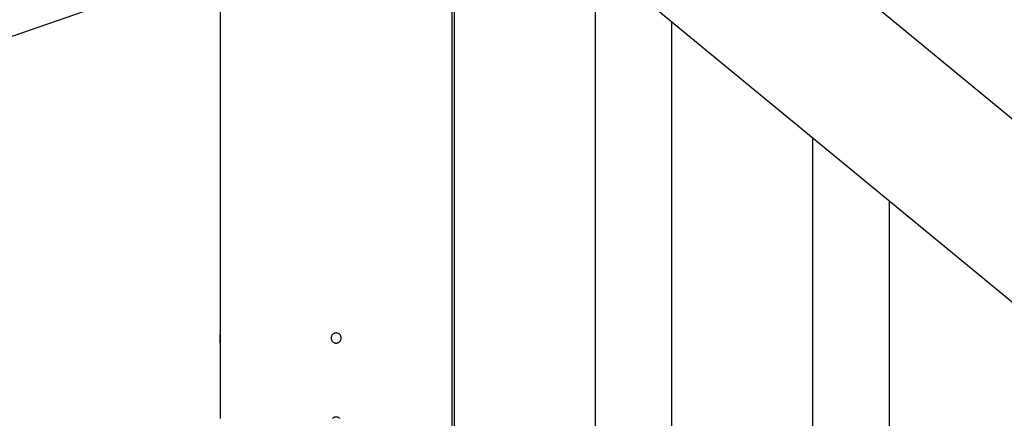
# Model space of a CAD drawing. Extents: x -82 to 82, y -22 to 22.
# Drawn here: x -23 to -17, y 3 to 5 of the extents above; entities that cross this region are included whole.
import ezdxf

# ---------------------------------------------------------------- set-up
doc = ezdxf.new("R2010")
doc.units = 0
doc.layers.get('0').update_dxf_attribs({"linetype": 'CONTINUOUS'})

msp = doc.modelspace()

# ---------------------------------------------------------------- linework, layer by layer
at = {"color": 0}
for points in [[(-21.6863, 6.9489), (-21.6863, 3.0589)], [(-21.6863, 6.9489), (-21.6863, 3.0589)], [(-21.6863, 6.9489), (-21.6863, 3.0589)], [(-21.6863, 6.9489), (-21.6863, 3.0589)], [(-21.6863, 6.9489), (-21.6863, 3.0589)], [(-21.6863, 6.9489), (-21.6863, 3.0589)], [(-21.6863, 6.9489), (-21.6863, 3.0589)], [(-21.6863, 6.9489), (-21.6863, 3.0589)], [(-21.6863, 6.9489), (-21.6863, 3.0589)], [(-21.6863, 6.9489), (-21.6863, 3.0589)], [(-21.6863, 6.9489), (-21.6863, 3.0589)], [(-21.6863, 6.9489), (-21.6863, 3.0589)], [(-21.6863, 6.9489), (-21.6863, 3.0589)], [(-21.6863, 6.9489), (-21.6863, 3.0589)], [(-21.6863, 6.9489), (-21.6863, 3.0589)], [(-21.6863, 6.9489), (-21.6863, 3.0589)], [(-21.6863, 6.9489), (-21.6863, 3.0589)], [(-21.6863, 6.9489), (-21.6863, 3.0589)], [(-21.6863, 6.9489), (-21.6863, 3.0589)], [(-21.6863, 6.9489), (-21.6863, 3.0589)], [(-21.6863, 6.9489), (-21.6863, 3.0589)], [(-20.3063, -0.8405), (-20.3063, 6.7289)], [(-20.3063, -0.8405), (-20.3063, 6.7289)], [(-20.3063, -0.8405), (-20.3063, 6.7289)], [(-20.3063, -0.8405), (-20.3063, 6.7289)], [(-20.3063, -0.8405), (-20.3063, 6.7289)], [(-20.3063, -0.8405), (-20.3063, 6.7289)], [(-20.3063, -0.8405), (-20.3063, 6.7289)], [(-20.3063, -0.8405), (-20.3063, 6.7289)], [(-20.3063, -0.8405), (-20.3063, 6.7289)], [(-20.3063, -0.8405), (-20.3063, 6.7289)], [(-20.3063, -0.8405), (-20.3063, 6.7289)], [(-20.3063, -0.8405), (-20.3063, 6.7289)], [(-20.3063, -0.8405), (-20.3063, 6.7289)], [(-20.3063, -0.8405), (-20.3063, 6.7289)], [(-20.3063, -0.8405), (-20.3063, 6.7289)], [(-20.3063, -0.8405), (-20.3063, 6.7289)], [(-20.3063, -0.8405), (-20.3063, 6.7289)], [(-20.3063, -0.8405), (-20.3063, 6.7289)], [(-20.3063, -0.8405), (-20.3063, 6.7289)], [(-20.3063, -0.8405), (-20.3063, 6.7289)], [(-20.3063, -0.8405), (-20.3063, 6.7289)], [(-20.2947, 6.7289), (-20.2947, -0.7911)], [(-20.2947, 6.7289), (-20.2947, -0.7911)], [(-20.2947, 6.7289), (-20.2947, -0.7911)], [(-20.2947, 6.7289), (-20.2947, -0.7911)], [(-20.2947, 6.7289), (-20.2947, -0.7911)], [(-20.2947, 6.7289), (-20.2947, -0.7911)], [(-20.2947, 6.7289), (-20.2947, -0.7911)], [(-20.2947, 6.7289), (-20.2947, -0.7911)], [(-20.2947, 6.7289), (-20.2947, -0.7911)], [(-20.2947, 6.7289), (-20.2947, -0.7911)], [(-20.2947, 6.7289), (-20.2947, -0.7911)], [(-20.2947, 6.7289), (-20.2947, -0.7911)], [(-20.2947, 6.7289), (-20.2947, -0.7911)], [(-20.2947, 6.7289), (-20.2947, -0.7911)], [(-20.2947, 6.7289), (-20.2947, -0.7911)], [(-20.2947, 6.7289), (-20.2947, -0.7911)], [(-20.2947, 6.7289), (-20.2947, -0.7911)], [(-20.2947, 6.7289), (-20.2947, -0.7911)], [(-20.2947, 6.7289), (-20.2947, -0.7911)], [(-20.2947, 6.7289), (-20.2947, -0.7911)], [(-20.2947, 6.7289), (-20.2947, -0.7911)], [(-20.1851, 5.8889), (-13.1248, 0.0689)], [(-20.1851, 5.8889), (-13.1248, 0.0689)], [(-20.1851, 5.8889), (-13.1248, 0.0689)], [(-20.1851, 5.8889), (-13.1248, 0.0689)], [(-20.1851, 5.8889), (-13.1248, 0.0689)], [(-20.1851, 5.8889), (-13.1248, 0.0689)], [(-20.1851, 5.8889), (-13.1248, 0.0689)], [(-20.1851, 5.8889), (-13.1248, 0.0689)], [(-20.1851, 5.8889), (-13.1248, 0.0689)], [(-20.1851, 5.8889), (-13.1248, 0.0689)], [(-20.1851, 5.8889), (-13.1248, 0.0689)], [(-20.1851, 5.8889), (-13.1248, 0.0689)], [(-20.1851, 5.8889), (-13.1248, 0.0689)], [(-20.1851, 5.8889), (-13.1248, 0.0689)], [(-20.1851, 5.8889), (-13.1248, 0.0689)], [(-20.1851, 5.8889), (-13.1248, 0.0689)], [(-20.1851, 5.8889), (-13.1248, 0.0689)], [(-20.1851, 5.8889), (-13.1248, 0.0689)], [(-20.1851, 5.8889), (-13.1248, 0.0689)], [(-20.1851, 5.8889), (-13.1248, 0.0689)], [(-20.1851, 5.8889), (-13.1248, 0.0689)], [(-11.8043, 0.0689), (-18.8645, 5.8889)], [(-11.8043, 0.0689), (-18.8645, 5.8889)], [(-11.8043, 0.0689), (-18.8645, 5.8889)], [(-11.8043, 0.0689), (-18.8645, 5.8889)], [(-11.8043, 0.0689), (-18.8645, 5.8889)], [(-11.8043, 0.0689), (-18.8645, 5.8889)], [(-11.8043, 0.0689), (-18.8645, 5.8889)], [(-11.8043, 0.0689), (-18.8645, 5.8889)], [(-11.8043, 0.0689), (-18.8645, 5.8889)], [(-11.8043, 0.0689), (-18.8645, 5.8889)], [(-11.8043, 0.0689), (-18.8645, 5.8889)], [(-11.8043, 0.0689), (-18.8645, 5.8889)], [(-11.8043, 0.0689), (-18.8645, 5.8889)], [(-11.8043, 0.0689), (-18.8645, 5.8889)], [(-11.8043, 0.0689), (-18.8645, 5.8889)], [(-11.8043, 0.0689), (-18.8645, 5.8889)], [(-11.8043, 0.0689), (-18.8645, 5.8889)], [(-11.8043, 0.0689), (-18.8645, 5.8889)], [(-11.8043, 0.0689), (-18.8645, 5.8889)], [(-11.8043, 0.0689), (-18.8645, 5.8889)], [(-11.8043, 0.0689), (-18.8645, 5.8889)], [(-19.4547, 0.0678), (-19.4547, 5.2868)], [(-19.4547, 0.0678), (-19.4547, 5.2868)], [(-19.4547, 0.0678), (-19.4547, 5.2868)], [(-19.4547, 0.0678), (-19.4547, 5.2868)], [(-19.4547, 0.0678), (-19.4547, 5.2868)], [(-19.4547, 0.0678), (-19.4547, 5.2868)], [(-19.4547, 0.0678), (-19.4547, 5.2868)], [(-19.4547, 0.0678), (-19.4547, 5.2868)], [(-19.4547, 0.0678), (-19.4547, 5.2868)], [(-19.4547, 0.0678), (-19.4547, 5.2868)], [(-19.4547, 0.0678), (-19.4547, 5.2868)], [(-19.4547, 0.0678), (-19.4547, 5.2868)], [(-19.4547, 0.0678), (-19.4547, 5.2868)], [(-19.4547, 0.0678), (-19.4547, 5.2868)], [(-19.4547, 0.0678), (-19.4547, 5.2868)], [(-19.4547, 0.0678), (-19.4547, 5.2868)], [(-19.4547, 0.0678), (-19.4547, 5.2868)], [(-19.4547, 0.0678), (-19.4547, 5.2868)], [(-19.4547, 0.0678), (-19.4547, 5.2868)], [(-19.4547, 0.0678), (-19.4547, 5.2868)], [(-19.4547, 0.0678), (-19.4547, 5.2868)], [(-50.3121, 5.2589), (-50.3121, 5.2589), (-48.5701, 4.654), (-46.8093, 4.1298), (-45.0321, 3.6863), (-43.2413, 3.3235), (-41.4394, 3.0411), (-39.6295, 2.8396), (-37.8141, 2.7186), (-35.9962, 2.6784), (-34.178, 2.7186), (-32.3627, 2.8396), (-30.5527, 3.0411), (-28.7511, 3.3235), (-26.9602, 3.6863), (-25.1831, 4.1298), (-23.4223, 4.654), (-21.6806, 5.2589)], [(-19.0014, 4.9131), (-19.0014, 4.9131)], [(-19.0014, 4.9131), (-19.0014, 0.0678)], [(-19.0014, 4.9131), (-19.0014, 0.0678)], [(-19.0014, 4.9131), (-19.0014, 0.0678)], [(-19.0014, 4.9131), (-19.0014, 0.0678)], [(-19.0014, 4.9131), (-19.0014, 0.0678)], [(-19.0014, 4.9131), (-19.0014, 0.0678)], [(-19.0014, 4.9131), (-19.0014, 0.0678)], [(-19.0014, 4.9131), (-19.0014, 0.0678)], [(-19.0014, 4.9131), (-19.0014, 0.0678)], [(-19.0014, 4.9131), (-19.0014, 0.0678)], [(-19.0014, 4.9131), (-19.0014, 0.0678)], [(-19.0014, 4.9131), (-19.0014, 0.0678)], [(-19.0014, 4.9131), (-19.0014, 0.0678)], [(-19.0014, 4.9131), (-19.0014, 0.0678)], [(-19.0014, 4.9131), (-19.0014, 0.0678)], [(-19.0014, 4.9131), (-19.0014, 0.0678)], [(-19.0014, 4.9131), (-19.0014, 0.0678)], [(-19.0014, 4.9131), (-19.0014, 0.0678)], [(-19.0014, 4.9131), (-19.0014, 0.0678)], [(-19.0014, 4.9131), (-19.0014, 0.0678)], [(-19.0014, 4.9131), (-19.0014, 0.0678)], [(-18.1614, 4.2207), (-18.1614, 4.2207)], [(-18.1614, 0.0678), (-18.1614, 4.2207)], [(-18.1614, 0.0678), (-18.1614, 4.2207)], [(-18.1614, 0.0678), (-18.1614, 4.2207)], [(-18.1614, 0.0678), (-18.1614, 4.2207)], [(-18.1614, 0.0678), (-18.1614, 4.2207)], [(-18.1614, 0.0678), (-18.1614, 4.2207)], [(-18.1614, 0.0678), (-18.1614, 4.2207)], [(-18.1614, 0.0678), (-18.1614, 4.2207)], [(-18.1614, 0.0678), (-18.1614, 4.2207)], [(-18.1614, 0.0678), (-18.1614, 4.2207)], [(-18.1614, 0.0678), (-18.1614, 4.2207)], [(-18.1614, 0.0678), (-18.1614, 4.2207)], [(-18.1614, 0.0678), (-18.1614, 4.2207)], [(-18.1614, 0.0678), (-18.1614, 4.2207)], [(-18.1614, 0.0678), (-18.1614, 4.2207)], [(-18.1614, 0.0678), (-18.1614, 4.2207)], [(-18.1614, 0.0678), (-18.1614, 4.2207)], [(-18.1614, 0.0678), (-18.1614, 4.2207)], [(-18.1614, 0.0678), (-18.1614, 4.2207)], [(-18.1614, 0.0678), (-18.1614, 4.2207)], [(-18.1614, 0.0678), (-18.1614, 4.2207)], [(-17.708, 3.847), (-17.708, 3.847)], [(-17.708, 3.847), (-17.708, 0.0678)], [(-17.708, 3.847), (-17.708, 0.0678)], [(-17.708, 3.847), (-17.708, 0.0678)], [(-17.708, 3.847), (-17.708, 0.0678)], [(-17.708, 3.847), (-17.708, 0.0678)], [(-17.708, 3.847), (-17.708, 0.0678)], [(-17.708, 3.847), (-17.708, 0.0678)], [(-17.708, 3.847), (-17.708, 0.0678)], [(-17.708, 3.847), (-17.708, 0.0678)], [(-17.708, 3.847), (-17.708, 0.0678)], [(-17.708, 3.847), (-17.708, 0.0678)], [(-17.708, 3.847), (-17.708, 0.0678)], [(-17.708, 3.847), (-17.708, 0.0678)], [(-17.708, 3.847), (-17.708, 0.0678)], [(-17.708, 3.847), (-17.708, 0.0678)], [(-17.708, 3.847), (-17.708, 0.0678)], [(-17.708, 3.847), (-17.708, 0.0678)], [(-17.708, 3.847), (-17.708, 0.0678)], [(-17.708, 3.847), (-17.708, 0.0678)], [(-17.708, 3.847), (-17.708, 0.0678)], [(-17.708, 3.847), (-17.708, 0.0678)], [(-21.6863, 3.0589), (-21.6863, 3.0589), (-21.6863, 3.0587), (-21.6863, 3.0587), (-21.6863, 3.0587), (-21.6863, 3.0587), (-21.6863, 3.0586), (-21.6863, 3.0586), (-21.6863, 3.0586), (-21.6863, 3.0586), (-21.6863, 3.0583), (-21.6863, 3.0583), (-21.6863, 3.0582), (-21.6863, 3.0582), (-21.6863, 3.0579), (-21.6863, 3.0579), (-21.6863, 3.0579), (-21.6863, 3.0579), (-21.6863, 3.0579), (-21.686, 3.0575), (-21.686, 3.0572), (-21.686, 3.0569), (-21.686, 3.0566), (-21.686, 3.0561), (-21.686, 3.0558), (-21.686, 3.0554), (-21.686, 3.0551), (-21.686, 3.0545), (-21.686, 3.054), (-21.686, 3.0534), (-21.686, 3.0531), (-21.686, 3.0525), (-21.686, 3.0519), (-21.686, 3.0513), (-21.686, 3.0508), (-21.686, 3.0508), (-21.6857, 3.0496), (-21.6857, 3.0484), (-21.6857, 3.0472), (-21.6857, 3.046), (-21.6857, 3.0445), (-21.6857, 3.0433), (-21.6857, 3.0418), (-21.6857, 3.0406), (-21.6857, 3.0391), (-21.6857, 3.0376), (-21.6857, 3.0361), (-21.6857, 3.0346), (-21.6857, 3.033), (-21.6857, 3.0315), (-21.6857, 3.03), (-21.6857, 3.0285), (-21.6857, 3.0285), (-21.6857, 3.027), (-21.6857, 3.0257), (-21.6857, 3.0242), (-21.6857, 3.023), (-21.6857, 3.0215), (-21.6857, 3.0203), (-21.6857, 3.019), (-21.6857, 3.0178), (-21.6857, 3.0165), (-21.6857, 3.0153), (-21.6857, 3.0141), (-21.6857, 3.0129), (-21.6857, 3.0117), (-21.6857, 3.0107), (-21.6857, 3.0096), (-21.686, 3.0087), (-21.686, 3.0087), (-21.686, 3.0078), (-21.686, 3.0069), (-21.686, 3.006), (-21.686, 3.0054), (-21.686, 3.0045), (-21.686, 3.0039), (-21.686, 3.0033), (-21.686, 3.0027), (-21.686, 3.0021), (-21.686, 3.0015), (-21.686, 3.001), (-21.686, 3.0007), (-21.686, 3.0003), (-21.686, 3), (-21.686, 2.9997), (-21.6863, 2.9995), (-21.6863, 2.9995), (-21.6863, 2.9992), (-21.6863, 2.9992), (-21.6863, 2.9992), (-21.6863, 2.9992), (-21.6863, 2.999), (-21.6863, 2.999), (-21.6863, 2.999), (-21.6863, 2.999), (-21.6863, 2.9989), (-21.6863, 2.9989), (-21.6863, 2.9989), (-21.6863, 2.9989), (-21.6863, 2.9989), (-21.6863, 2.9989), (-21.6863, 2.9989), (-21.6863, 2.9989)], [(-21.6863, 3.0589), (-21.6863, 3.0589)], [(-21.6857, 3.0289), (-21.6857, 3.0289), (-21.6857, 3.0298), (-21.6857, 3.0307), (-21.6857, 3.0316), (-21.6857, 3.0325), (-21.6857, 3.0334), (-21.6857, 3.0343), (-21.6857, 3.0352), (-21.6857, 3.0362), (-21.6857, 3.037), (-21.6857, 3.0379), (-21.6857, 3.0388), (-21.6857, 3.0397), (-21.6857, 3.0405), (-21.6857, 3.0414), (-21.6857, 3.0423), (-21.6858, 3.0432), (-21.6858, 3.0432), (-21.6858, 3.0435), (-21.6858, 3.0441), (-21.6858, 3.0444), (-21.6858, 3.045), (-21.6858, 3.0453), (-21.6858, 3.0459), (-21.6858, 3.0464), (-21.6858, 3.047), (-21.6858, 3.0473), (-21.6858, 3.0478), (-21.6858, 3.0481), (-21.6858, 3.0487), (-21.6858, 3.049), (-21.6858, 3.0496), (-21.6858, 3.0499), (-21.686, 3.0505)], [(-20.9663, 3.0289), (-20.9663, 3.0289), (-20.9664, 3.0318), (-20.9668, 3.0348), (-20.9675, 3.0375), (-20.9686, 3.0404), (-20.9697, 3.0429), (-20.9713, 3.0455), (-20.973, 3.0477), (-20.975, 3.05), (-20.977, 3.0518), (-20.9794, 3.0536), (-20.9818, 3.055), (-20.9845, 3.0564), (-20.9872, 3.0574), (-20.9901, 3.0582), (-20.9931, 3.0586), (-20.9963, 3.0589), (-20.9963, 3.0589), (-20.9992, 3.0586), (-21.0022, 3.0582), (-21.005, 3.0574), (-21.0079, 3.0564), (-21.0104, 3.055), (-21.013, 3.0536), (-21.0152, 3.0518), (-21.0175, 3.05), (-21.0193, 3.0477), (-21.0211, 3.0455), (-21.0225, 3.0429), (-21.0239, 3.0404), (-21.0248, 3.0375), (-21.0256, 3.0348), (-21.026, 3.0318), (-21.0263, 3.0289), (-21.0263, 3.0289), (-21.026, 3.0257), (-21.0256, 3.0227), (-21.0248, 3.0198), (-21.0239, 3.0171), (-21.0225, 3.0144), (-21.0211, 3.012), (-21.0193, 3.0096), (-21.0175, 3.0076), (-21.0152, 3.0056), (-21.013, 3.0039), (-21.0104, 3.0023), (-21.0079, 3.0012), (-21.005, 3.0001), (-21.0022, 2.9994), (-20.9992, 2.999), (-20.9963, 2.9989), (-20.9963, 2.9989), (-20.9931, 2.999), (-20.9901, 2.9994), (-20.9872, 3.0001), (-20.9845, 3.0012), (-20.9818, 3.0023), (-20.9794, 3.0039), (-20.977, 3.0056), (-20.975, 3.0076), (-20.973, 3.0096), (-20.9713, 3.012), (-20.9697, 3.0144), (-20.9686, 3.0171), (-20.9675, 3.0198), (-20.9668, 3.0227), (-20.9664, 3.0257), (-20.9663, 3.0289)], [(-21.6863, 2.9989), (-21.6863, 2.9989), (-21.6863, 2.9989), (-21.6863, 2.9989), (-21.6863, 2.9989), (-21.6863, 2.9989), (-21.6863, 2.9989), (-21.6863, 2.9989), (-21.6863, 2.9989), (-21.6863, 2.999), (-21.6863, 2.999), (-21.6863, 2.999), (-21.6863, 2.999), (-21.6863, 2.9992), (-21.6863, 2.9992), (-21.6863, 2.9993), (-21.6863, 2.9993), (-21.6863, 2.9996), (-21.6863, 2.9996), (-21.686, 2.9999), (-21.686, 3.0003), (-21.686, 3.0008), (-21.686, 3.0014), (-21.686, 3.002), (-21.686, 3.0028), (-21.686, 3.0037), (-21.686, 3.0046), (-21.6858, 3.0055), (-21.6858, 3.0065), (-21.6858, 3.0075), (-21.6858, 3.0087), (-21.6858, 3.0099), (-21.6858, 3.0111), (-21.6858, 3.0124), (-21.6858, 3.0139), (-21.6858, 3.0139), (-21.6857, 3.0146), (-21.6857, 3.0155), (-21.6857, 3.0164), (-21.6857, 3.0173), (-21.6857, 3.0182), (-21.6857, 3.0191), (-21.6857, 3.02), (-21.6857, 3.021), (-21.6857, 3.0219), (-21.6857, 3.0228), (-21.6857, 3.0237), (-21.6857, 3.0249), (-21.6857, 3.0258), (-21.6857, 3.0268), (-21.6857, 3.0277), (-21.6857, 3.0289)], [(-21.6863, 2.9989), (-21.6863, 2.9989)], [(-21.6863, 2.9989), (-21.6863, 2.5589)], [(-21.6863, 2.9989), (-21.6863, 2.5589)], [(-21.6863, 2.9989), (-21.6863, 2.5589)], [(-21.6863, 2.9989), (-21.6863, 2.5589)], [(-21.6863, 2.9989), (-21.6863, 2.5589)], [(-21.6863, 2.9989), (-21.6863, 2.5589)], [(-21.6863, 2.9989), (-21.6863, 2.5589)], [(-21.6863, 2.9989), (-21.6863, 2.5589)], [(-21.6863, 2.9989), (-21.6863, 2.5589)], [(-21.6863, 2.9989), (-21.6863, 2.5589)], [(-21.6863, 2.9989), (-21.6863, 2.5589)], [(-21.6863, 2.9989), (-21.6863, 2.5589)], [(-21.6863, 2.9989), (-21.6863, 2.5589)], [(-21.6863, 2.9989), (-21.6863, 2.5589)], [(-21.6863, 2.9989), (-21.6863, 2.5589)], [(-21.6863, 2.9989), (-21.6863, 2.5589)], [(-21.6863, 2.9989), (-21.6863, 2.5589)], [(-21.6863, 2.9989), (-21.6863, 2.5589)], [(-21.6863, 2.9989), (-21.6863, 2.5589)], [(-21.6863, 2.9989), (-21.6863, 2.5589)], [(-21.6863, 2.9989), (-21.6863, 2.5589)], [(-21.6863, 2.5589), (-21.6863, 2.5589), (-21.6863, 2.5587), (-21.6863, 2.5587), (-21.6863, 2.5587), (-21.6863, 2.5587), (-21.6863, 2.5586), (-21.6863, 2.5586), (-21.6863, 2.5586), (-21.6863, 2.5586), (-21.6863, 2.5583), (-21.6863, 2.5583), (-21.6863, 2.5582), (-21.6863, 2.5582), (-21.6863, 2.5579), (-21.6863, 2.5579), (-21.6863, 2.5579), (-21.6863, 2.5579), (-21.6863, 2.5579), (-21.686, 2.5575), (-21.686, 2.5572), (-21.686, 2.5569), (-21.686, 2.5566), (-21.686, 2.5561), (-21.686, 2.5558), (-21.686, 2.5554), (-21.686, 2.5551), (-21.686, 2.5545), (-21.686, 2.554), (-21.686, 2.5534), (-21.686, 2.5531), (-21.686, 2.5525), (-21.686, 2.5519), (-21.686, 2.5513), (-21.686, 2.5508), (-21.686, 2.5508), (-21.6857, 2.5496)], [(-21.6863, 2.5589), (-21.6863, 2.5589)], [(-20.975, 2.55), (-20.977, 2.5518), (-20.9794, 2.5536), (-20.9818, 2.555), (-20.9845, 2.5564), (-20.9872, 2.5574), (-20.9901, 2.5582), (-20.9931, 2.5586), (-20.9963, 2.5589), (-20.9963, 2.5589), (-20.9992, 2.5586), (-21.0022, 2.5582), (-21.005, 2.5574), (-21.0079, 2.5564), (-21.0104, 2.555), (-21.013, 2.5536), (-21.0152, 2.5518), (-21.0175, 2.55)]]:
    msp.add_lwpolyline(points, dxfattribs=at)

doc.saveas('drawing.dxf')
